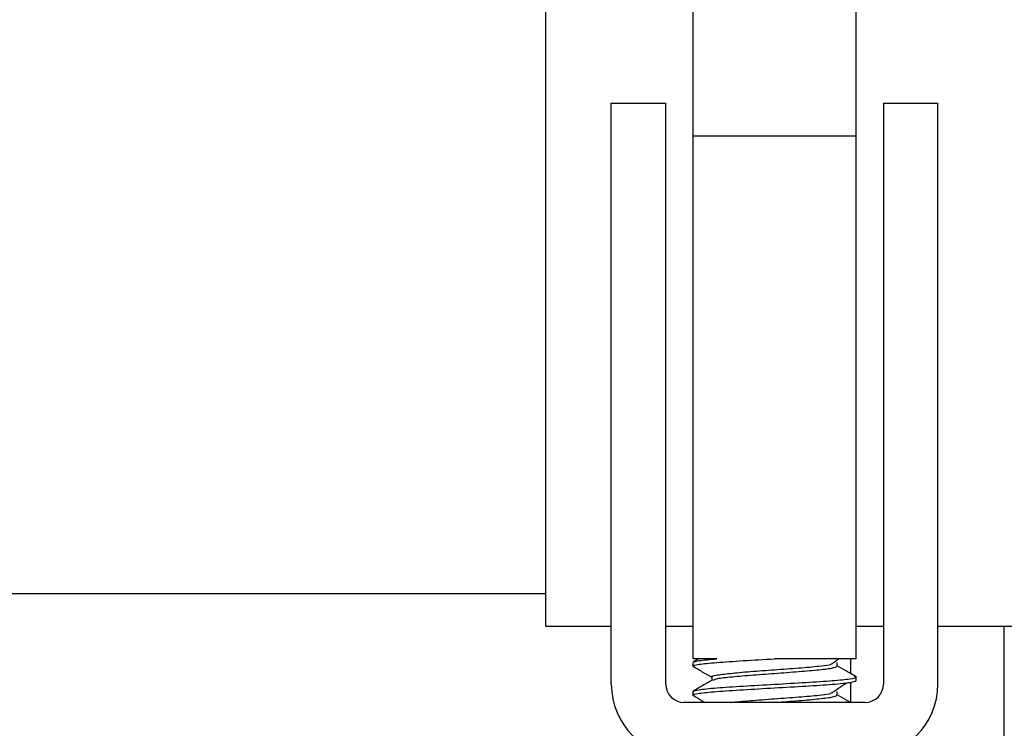
# Paper-space layout 'Sheet2' of a CAD drawing. Units: inches. Extents: x -89 to 201, y 3 to 129.
# Drawn here: x 150 to 151, y 96 to 98 of the extents above; entities that cross this region are included whole.
import ezdxf

# ---------------------------------------------------------------- set-up
doc = ezdxf.new("R2010")
doc.units = ezdxf.units.IN
doc.header["$MEASUREMENT"] = 0

psp = doc.layouts.new('Sheet2')

# ---------------------------------------------------------------- linework, layer by layer
at = {"color": 7, "linetype": 'Continuous', "lineweight": 25, "ltscale": 12}
for p, q in [((150.8766, 98.3605), (150.8766, 97.3293)), ((151.1891, 97.3293), (151.1891, 98.3605)), ((150.5954, 96.3918), (150.5954, 98.2668)), ((150.7204, 96.2807), (150.7204, 97.3918)), ((150.7204, 97.3918), (150.8245, 97.3918)), ((150.8245, 96.2807), (150.8245, 97.3918)), ((151.2412, 97.3918), (151.3454, 97.3918)), ((151.2412, 97.3918), (151.2412, 96.2807)), ((151.3454, 96.2807), (151.3454, 97.3918)), ((150.8766, 97.3293), (150.8766, 96.3293)), ((151.1891, 96.3293), (151.1891, 97.3293)), ((144.2906, 96.4543), (150.5954, 96.4543)), ((150.5954, 96.3918), (150.7204, 96.3918)), ((150.8245, 96.3918), (150.8766, 96.3918)), ((151.1891, 96.3918), (151.2412, 96.3918)), ((151.3454, 96.3918), (152.4816, 96.3918)), ((151.4726, 96.0596), (151.4726, 96.3918)), ((150.9224, 96.3293), (150.8766, 96.3293)), ((150.8888, 96.3298), (150.8773, 96.3232)), ((151.1891, 96.3293), (151.0329, 96.3293)), ((151.179, 96.3008), (151.179, 96.3293)), ((150.8766, 96.3223), (150.8766, 96.3154)), ((150.8796, 96.3145), (150.8766, 96.3154)), ((151.1529, 96.3151), (151.1529, 96.322)), ((150.9127, 96.2946), (150.9127, 96.2882)), ((151.1891, 96.2876), (151.1891, 96.2946)), ((151.179, 96.246), (151.179, 96.2847)), ((150.8766, 96.2668), (150.8766, 96.2598)), ((150.8796, 96.259), (150.8766, 96.2598)), ((151.1529, 96.2595), (151.1529, 96.2665)), ((151.2065, 96.246), (150.8593, 96.246))]:
    psp.add_line(p, q, dxfattribs=at)
at = {"color": 8, "linetype": 'Continuous', "lineweight": 25, "ltscale": 12}
psp.add_line((151.1891, 97.3293), (150.8766, 97.3293), dxfattribs=at)
at = {"color": 7, "linetype": 'Continuous', "lineweight": 25, "ltscale": 144}
for centre, radius, start, end in [((150.8593, 96.2807), 0.1389, 180, 270), ((150.8593, 96.2807), 0.0347, 180, 270), ((151.2065, 96.2807), 0.0347, 270, 0), ((151.2065, 96.2807), 0.1389, 270, 0)]:
    psp.add_arc(centre, radius, start, end, dxfattribs=at)
at = {"color": 7, "linetype": 'Continuous', "lineweight": 25, "ltscale": 12}
for points, knots in [([(150.8796, 96.3145), (150.8784, 96.3148), (150.8726, 96.3163), (150.8859, 96.3189), (150.9192, 96.3223), (150.9716, 96.3258), (151.0124, 96.3281), (151.0329, 96.3293)], [0, 0, 0, 0, 0.059256, 0.294442, 0.529628, 0.764814, 1, 1, 1, 1]), ([(150.8796, 96.3232), (150.8814, 96.3241), (150.8856, 96.3261), (150.909, 96.3281), (150.9224, 96.3293)], [0, 0, 0, 0, 0.428416, 1, 1, 1, 1]), ([(151.1388, 96.318), (151.1442, 96.3215), (151.1499, 96.3251), (151.1556, 96.3288), (151.1559, 96.329)], [0, 0, 0, 0, 0.953065, 1, 1, 1, 1]), ([(150.8773, 96.3146), (150.8834, 96.3111), (150.8952, 96.3042), (150.907, 96.2974), (150.9127, 96.294)], [0, 0, 0, 0, 0.514095, 1, 1, 1, 1]), ([(150.9127, 96.2946), (150.9127, 96.2946), (150.9097, 96.2957), (150.9204, 96.298), (150.9453, 96.3015), (150.9858, 96.305), (151.0329, 96.3085), (151.0797, 96.3119), (151.1179, 96.3151), (151.1317, 96.3172), (151.1376, 96.318)], [0, 0, 0, 0, 0.00002, 0.147997, 0.295973, 0.443949, 0.591926, 0.739902, 0.887878, 1, 1, 1, 1]), ([(150.9155, 96.2887), (150.9169, 96.2895), (150.9204, 96.2915), (150.9461, 96.2946), (150.9856, 96.298), (151.0329, 96.3015), (151.0801, 96.305), (151.1198, 96.3085), (151.1469, 96.3118), (151.1504, 96.314), (151.1521, 96.3151)], [0, 0, 0, 0, 0.0907676, 0.2225156, 0.3542635, 0.4860115, 0.6177595, 0.7495074, 0.8812554, 1, 1, 1, 1]), ([(151.1884, 96.2954), (151.1824, 96.2989), (151.1705, 96.3057), (151.1587, 96.3126), (151.1529, 96.316)], [0, 0, 0, 0, 0.509901, 1, 1, 1, 1]), ([(150.8796, 96.259), (150.8784, 96.2593), (150.8726, 96.2607), (150.8859, 96.2633), (150.9192, 96.2668), (150.9716, 96.2703), (151.0328, 96.2737), (151.0943, 96.2772), (151.1459, 96.2807), (151.1821, 96.2842), (151.1868, 96.2865), (151.1891, 96.2876)], [0, 0, 0, 0, 0.030532, 0.151716, 0.272899, 0.394083, 0.515266, 0.63645, 0.757633, 0.878817, 1, 1, 1, 1]), ([(150.8766, 96.2668), (150.879, 96.2679), (150.8837, 96.2703), (150.9198, 96.2737), (150.9714, 96.2772), (151.0329, 96.2807), (151.0941, 96.2842), (151.1465, 96.2876), (151.1798, 96.2911), (151.1931, 96.2937), (151.1873, 96.2951), (151.1862, 96.2954)], [0, 0, 0, 0, 0.1212841, 0.2425681, 0.3638522, 0.4851363, 0.6064203, 0.7277044, 0.8489884, 0.9702725, 1, 1, 1, 1]), ([(150.9137, 96.2887), (150.9076, 96.2852), (150.8955, 96.2782), (150.8834, 96.2711), (150.8773, 96.2676)], [0, 0, 0, 0, 0.499676, 1, 1, 1, 1]), ([(151.1388, 96.2624), (151.1442, 96.2659), (151.155, 96.2729), (151.166, 96.2799), (151.1714, 96.2834)], [0, 0, 0, 0, 0.499952, 1, 1, 1, 1]), ([(150.8773, 96.259), (150.8834, 96.2555), (150.8909, 96.2512), (150.8984, 96.2468), (150.8998, 96.246)], [0, 0, 0, 0, 0.807804, 1, 1, 1, 1]), ([(150.9479, 96.246), (150.9603, 96.2471), (150.9851, 96.2494), (151.0331, 96.2529), (151.0797, 96.2564), (151.1179, 96.2596), (151.1317, 96.2616), (151.1376, 96.2625)], [0, 0, 0, 0, 0.210186, 0.420371, 0.630557, 0.840742, 1, 1, 1, 1]), ([(151.0329, 96.246), (151.0486, 96.2471), (151.0801, 96.2494), (151.1198, 96.2529), (151.1469, 96.2563), (151.1504, 96.2585), (151.1521, 96.2595)], [0, 0, 0, 0, 0.256325, 0.512649, 0.768974, 1, 1, 1, 1]), ([(151.1778, 96.246), (151.1753, 96.2474), (151.167, 96.2522), (151.1587, 96.2571), (151.1529, 96.2604)], [0, 0, 0, 0, 0.301892, 1, 1, 1, 1])]:
    psp.add_open_spline(points, degree=3, knots=knots, dxfattribs=at)

doc.saveas('drawing.dxf')
